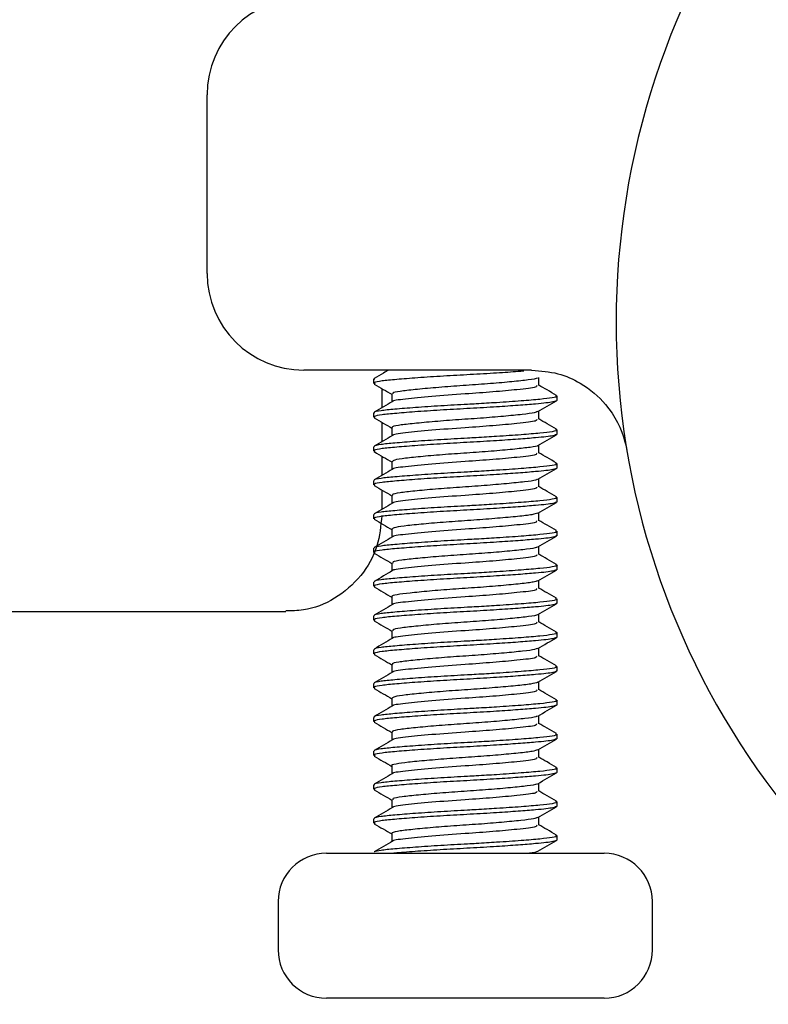
# Model space of a CAD drawing. Units: millimetres. Extents: x 3 to 1996, y 5 to 1995.
# Drawn here: x 390 to 406, y 768 to 789 of the extents above; entities that cross this region are included whole.
import ezdxf

# ---------------------------------------------------------------- set-up
doc = ezdxf.new("R2010")
doc.units = ezdxf.units.MM

msp = doc.modelspace()

# ---------------------------------------------------------------- linework, layer by layer
at = {"color": 7, "linetype": 'Continuous', "lineweight": 25}
for p, q in [((394.273, 783.573), (394.273, 787.273)), ((400.77, 781.573), (396.273, 781.573)), ((400.992, 781.573), (400.77, 781.573)), ((397.718, 781.386), (397.718, 781.298)), ((397.892, 781.191), (397.892, 780.793)), ((401.518, 780.948), (401.518, 781.036)), ((397.718, 780.686), (397.718, 780.598)), ((397.892, 780.491), (397.892, 780.093)), ((401.518, 780.248), (401.518, 780.336)), ((397.718, 779.986), (397.718, 779.898)), ((397.892, 779.791), (397.892, 779.393)), ((401.518, 779.548), (401.518, 779.636)), ((397.718, 779.286), (397.718, 779.198)), ((397.892, 779.091), (397.892, 778.693)), ((401.518, 778.848), (401.518, 778.936)), ((397.718, 778.586), (397.718, 778.498)), ((401.518, 778.148), (401.518, 778.236)), ((397.718, 777.886), (397.718, 777.798)), ((401.518, 777.448), (401.518, 777.536)), ((397.718, 777.186), (397.718, 777.098)), ((401.518, 776.748), (401.518, 776.836)), ((395.903, 776.573), (389.392, 776.573)), ((397.718, 776.486), (397.718, 776.398)), ((401.518, 776.048), (401.518, 776.136)), ((397.718, 775.786), (397.718, 775.698)), ((401.518, 775.348), (401.518, 775.436)), ((397.718, 775.086), (397.718, 774.998)), ((401.518, 774.648), (401.518, 774.736)), ((397.718, 774.386), (397.718, 774.298)), ((401.518, 773.948), (401.518, 774.036)), ((397.718, 773.686), (397.718, 773.598)), ((401.518, 773.248), (401.518, 773.336)), ((397.718, 772.986), (397.718, 772.898)), ((401.518, 772.548), (401.518, 772.636)), ((397.718, 772.286), (397.718, 772.198)), ((401.518, 771.848), (401.518, 771.936)), ((396.743, 771.573), (402.493, 771.573)), ((395.743, 770.573), (395.743, 769.573)), ((403.493, 769.573), (403.493, 770.573)), ((402.493, 768.573), (396.743, 768.573))]:
    msp.add_line(p, q, dxfattribs=at)
for centre, radius, start, end in [((418.892, 782.573), 16.15, 143.6058, 180), ((418.892, 782.573), 16.15, 180, 36.3942), ((396.273, 787.273), 2, 90, 180), ((396.273, 783.573), 2, 180, 270), ((396.743, 770.573), 1, 90, 180), ((402.493, 770.573), 1, 0, 90), ((396.743, 769.573), 1, 180, 270), ((402.493, 769.573), 1, 270, 0)]:
    msp.add_arc(centre, radius, start, end, dxfattribs=at)
for points, knots in [([(398.03, 781.573), (397.995, 781.553), (397.895, 781.495), (397.796, 781.437), (397.731, 781.4)], [0, 0, 0, 0, 0.355024, 1, 1, 1, 1]), ([(400.992, 781.573), (401.178, 781.558), (401.549, 781.526), (402.094, 781.276), (402.629, 780.813), (402.88, 780.305), (402.953, 779.968), (402.964, 779.906), (402.964, 779.904)], [0, 0, 0, 0, 0.161458, 0.321851, 0.568954, 0.921767, 0.997443, 1, 1, 1, 1]), ([(397.734, 781.4), (397.732, 781.399), (397.712, 781.395), (397.726, 781.39), (397.738, 781.386)], [0, 0, 0, 0, 0.077045, 1, 1, 1, 1]), ([(400.827, 781.552), (400.789, 781.549), (400.631, 781.535), (400.252, 781.51), (399.722, 781.479), (399.154, 781.448), (398.623, 781.413), (398.181, 781.378), (397.872, 781.348), (397.706, 781.316), (397.731, 781.295), (397.743, 781.285)], [0, 0, 0, 0, 0.035354, 0.146154, 0.270374, 0.392404, 0.519374, 0.645993, 0.76759, 0.8925, 1, 1, 1, 1]), ([(401.111, 781.413), (401.11, 781.411), (401.107, 781.395), (400.935, 781.37), (400.605, 781.333), (400.149, 781.292), (399.637, 781.256), (399.121, 781.22), (398.661, 781.179), (398.315, 781.142), (398.117, 781.111), (398.116, 781.089), (398.116, 781.08)], [0, 0, 0, 0, 0.020938, 0.1338773, 0.2467049, 0.3595342, 0.4724742, 0.5853043, 0.6981243, 0.8110629, 0.923912, 1, 1, 1, 1]), ([(401.139, 781.255), (401.139, 781.284), (401.139, 781.34), (401.139, 781.396), (401.139, 781.422)], [0, 0, 0, 0, 0.528425, 1, 1, 1, 1]), ([(397.731, 781.285), (397.794, 781.248), (397.916, 781.177), (398.038, 781.106), (398.097, 781.072)], [0, 0, 0, 0, 0.517463, 1, 1, 1, 1]), ([(401.094, 781.255), (401.098, 781.243), (401.108, 781.212), (400.745, 781.172), (400.209, 781.121), (399.576, 781.077), (398.892, 781.028), (398.359, 780.972), (398.107, 780.941), (398.115, 780.922), (398.116, 780.922)], [0, 0, 0, 0, 0.102998, 0.264436, 0.396662, 0.525492, 0.683026, 0.842464, 0.998187, 1, 1, 1, 1]), ([(401.505, 781.05), (401.44, 781.087), (401.318, 781.158), (401.197, 781.229), (401.139, 781.262)], [0, 0, 0, 0, 0.5274497, 1, 1, 1, 1]), ([(401.518, 780.948), (401.501, 780.937), (401.462, 780.909), (401.152, 780.877), (400.721, 780.842), (400.256, 780.81), (399.721, 780.779), (399.154, 780.748), (398.623, 780.713), (398.181, 780.678), (397.872, 780.648), (397.706, 780.616), (397.731, 780.595), (397.743, 780.585)], [0, 0, 0, 0, 0.092386, 0.213706, 0.293877, 0.374983, 0.465913, 0.55524, 0.648183, 0.740868, 0.829878, 0.921313, 1, 1, 1, 1]), ([(401.483, 781.05), (401.498, 781.044), (401.545, 781.027), (401.439, 780.998), (401.185, 780.968), (400.786, 780.934), (400.319, 780.902), (399.929, 780.878), (399.54, 780.857), (399.099, 780.832), (398.575, 780.797), (398.143, 780.762), (397.853, 780.733), (397.713, 780.706), (397.733, 780.69), (397.738, 780.686)], [0, 0, 0, 0, 0.045424, 0.13794, 0.226804, 0.318278, 0.411531, 0.48163, 0.511217, 0.600823, 0.69384, 0.786184, 0.874961, 0.966675, 1, 1, 1, 1]), ([(398.097, 781.08), (398.097, 781.051), (398.097, 780.995), (398.097, 780.939), (398.097, 780.912)], [0, 0, 0, 0, 0.516512, 1, 1, 1, 1]), ([(398.113, 780.922), (398.05, 780.885), (397.923, 780.811), (397.796, 780.737), (397.731, 780.7)], [0, 0, 0, 0, 0.4946895, 1, 1, 1, 1]), ([(401.123, 780.713), (401.187, 780.75), (401.315, 780.824), (401.442, 780.898), (401.505, 780.935)], [0, 0, 0, 0, 0.5044054, 1, 1, 1, 1]), ([(397.731, 780.585), (397.794, 780.548), (397.916, 780.477), (398.038, 780.406), (398.097, 780.372)], [0, 0, 0, 0, 0.5172975, 1, 1, 1, 1]), ([(401.104, 780.714), (401.091, 780.706), (401.056, 780.684), (400.812, 780.655), (400.423, 780.616), (399.936, 780.576), (399.415, 780.542), (398.917, 780.503), (398.495, 780.463), (398.214, 780.429), (398.084, 780.4), (398.108, 780.383), (398.113, 780.38)], [0, 0, 0, 0, 0.0696566, 0.1823884, 0.2950378, 0.4077614, 0.5205036, 0.633154, 0.7458643, 0.8586148, 0.9712666, 1, 1, 1, 1]), ([(401.094, 780.555), (401.098, 780.543), (401.108, 780.512), (400.745, 780.472), (400.209, 780.421), (399.576, 780.377), (398.892, 780.328), (398.359, 780.272), (398.107, 780.241), (398.115, 780.222), (398.116, 780.222)], [0, 0, 0, 0, 0.103004, 0.264449, 0.396681, 0.525517, 0.683058, 0.842503, 0.998232, 1, 1, 1, 1]), ([(401.139, 780.555), (401.139, 780.584), (401.139, 780.64), (401.139, 780.696), (401.139, 780.722)], [0, 0, 0, 0, 0.528626, 1, 1, 1, 1]), ([(401.505, 780.35), (401.44, 780.387), (401.318, 780.458), (401.197, 780.529), (401.139, 780.562)], [0, 0, 0, 0, 0.527632, 1, 1, 1, 1]), ([(401.483, 780.35), (401.498, 780.344), (401.545, 780.327), (401.439, 780.298), (401.185, 780.268), (400.786, 780.234), (400.319, 780.202), (399.929, 780.178), (399.54, 780.157), (399.099, 780.132), (398.575, 780.097), (398.143, 780.062), (397.853, 780.033), (397.713, 780.006), (397.733, 779.99), (397.738, 779.986)], [0, 0, 0, 0, 0.04543, 0.137946, 0.22681, 0.318283, 0.411535, 0.481634, 0.511221, 0.600826, 0.693843, 0.786186, 0.874961, 0.966676, 1, 1, 1, 1]), ([(398.097, 780.38), (398.097, 780.351), (398.097, 780.295), (398.097, 780.239), (398.097, 780.212)], [0, 0, 0, 0, 0.516312, 1, 1, 1, 1]), ([(401.518, 780.248), (401.501, 780.237), (401.462, 780.209), (401.152, 780.177), (400.721, 780.142), (400.256, 780.11), (399.721, 780.079), (399.154, 780.048), (398.623, 780.013), (398.181, 779.978), (397.872, 779.948), (397.706, 779.916), (397.731, 779.895), (397.743, 779.885)], [0, 0, 0, 0, 0.092387, 0.213707, 0.293878, 0.374985, 0.465915, 0.555242, 0.648185, 0.740871, 0.829881, 0.921316, 1, 1, 1, 1]), ([(398.113, 780.222), (398.05, 780.185), (397.923, 780.111), (397.796, 780.037), (397.731, 780)], [0, 0, 0, 0, 0.494515, 1, 1, 1, 1]), ([(401.123, 780.013), (401.187, 780.05), (401.315, 780.124), (401.442, 780.198), (401.505, 780.235)], [0, 0, 0, 0, 0.504563, 1, 1, 1, 1]), ([(401.121, 780.013), (401.121, 780.012), (401.124, 779.999), (400.971, 779.974), (400.667, 779.939), (400.224, 779.898), (399.717, 779.861), (399.198, 779.826), (398.726, 779.786), (398.359, 779.747), (398.131, 779.715), (398.116, 779.691), (398.109, 779.68)], [0, 0, 0, 0, 0.002077, 0.115198, 0.228221, 0.341227, 0.454346, 0.567388, 0.680397, 0.793511, 0.90657, 1, 1, 1, 1]), ([(401.139, 779.855), (401.139, 779.884), (401.139, 779.94), (401.139, 779.996), (401.139, 780.022)], [0, 0, 0, 0, 0.528825, 1, 1, 1, 1]), ([(397.731, 779.885), (397.794, 779.848), (397.916, 779.777), (398.038, 779.706), (398.097, 779.672)], [0, 0, 0, 0, 0.5171324, 1, 1, 1, 1]), ([(401.094, 779.855), (401.098, 779.843), (401.108, 779.812), (400.745, 779.772), (400.209, 779.721), (399.576, 779.677), (398.892, 779.628), (398.359, 779.572), (398.107, 779.541), (398.115, 779.522), (398.116, 779.522)], [0, 0, 0, 0, 0.10301, 0.264463, 0.3967, 0.525542, 0.68309, 0.842541, 0.998278, 1, 1, 1, 1]), ([(401.505, 779.65), (401.44, 779.687), (401.318, 779.758), (401.197, 779.829), (401.139, 779.862)], [0, 0, 0, 0, 0.527814, 1, 1, 1, 1]), ([(401.518, 779.548), (401.501, 779.537), (401.462, 779.509), (401.152, 779.477), (400.721, 779.442), (400.256, 779.41), (399.721, 779.379), (399.154, 779.348), (398.623, 779.313), (398.181, 779.278), (397.872, 779.248), (397.706, 779.216), (397.731, 779.195), (397.743, 779.185)], [0, 0, 0, 0, 0.092387, 0.213708, 0.293879, 0.374986, 0.465916, 0.555244, 0.648188, 0.740874, 0.829884, 0.92132, 1, 1, 1, 1]), ([(401.483, 779.65), (401.498, 779.644), (401.545, 779.627), (401.439, 779.598), (401.185, 779.568), (400.786, 779.534), (400.319, 779.502), (399.929, 779.478), (399.54, 779.457), (399.099, 779.432), (398.575, 779.397), (398.143, 779.362), (397.853, 779.333), (397.713, 779.306), (397.733, 779.29), (397.738, 779.286)], [0, 0, 0, 0, 0.0454372, 0.1379525, 0.2268151, 0.3182876, 0.4115394, 0.4816375, 0.5112241, 0.6008292, 0.6938449, 0.7861875, 0.8749623, 0.966676, 1, 1, 1, 1]), ([(398.113, 779.522), (398.05, 779.485), (397.923, 779.411), (397.796, 779.337), (397.731, 779.3)], [0, 0, 0, 0, 0.4943413, 1, 1, 1, 1]), ([(398.097, 779.68), (398.097, 779.651), (398.097, 779.595), (398.097, 779.539), (398.097, 779.512)], [0, 0, 0, 0, 0.516114, 1, 1, 1, 1]), ([(401.123, 779.313), (401.187, 779.35), (401.315, 779.424), (401.442, 779.498), (401.505, 779.535)], [0, 0, 0, 0, 0.50472, 1, 1, 1, 1]), ([(401.103, 779.314), (401.096, 779.307), (401.076, 779.288), (400.86, 779.261), (400.491, 779.222), (400.014, 779.182), (399.495, 779.147), (398.989, 779.109), (398.553, 779.069), (398.247, 779.034), (398.095, 779.004), (398.113, 778.985), (398.118, 778.98)], [0, 0, 0, 0, 0.052016, 0.164804, 0.277495, 0.390237, 0.503032, 0.615725, 0.728451, 0.841251, 0.953944, 1, 1, 1, 1]), ([(401.139, 779.155), (401.139, 779.184), (401.139, 779.24), (401.139, 779.296), (401.139, 779.322)], [0, 0, 0, 0, 0.529023, 1, 1, 1, 1]), ([(397.731, 779.185), (397.794, 779.148), (397.916, 779.077), (398.038, 779.006), (398.097, 778.972)], [0, 0, 0, 0, 0.516968, 1, 1, 1, 1]), ([(401.094, 779.155), (401.098, 779.143), (401.108, 779.112), (400.745, 779.072), (400.209, 779.021), (399.576, 778.977), (398.892, 778.928), (398.359, 778.872), (398.107, 778.841), (398.115, 778.822), (398.116, 778.822)], [0, 0, 0, 0, 0.103016, 0.264476, 0.396719, 0.525566, 0.683121, 0.84258, 0.998323, 1, 1, 1, 1]), ([(401.505, 778.95), (401.44, 778.987), (401.318, 779.058), (401.197, 779.129), (401.139, 779.162)], [0, 0, 0, 0, 0.527996, 1, 1, 1, 1]), ([(401.483, 778.95), (401.498, 778.944), (401.545, 778.927), (401.439, 778.898), (401.185, 778.868), (400.786, 778.834), (400.319, 778.802), (399.929, 778.778), (399.54, 778.757), (399.099, 778.732), (398.575, 778.697), (398.143, 778.662), (397.853, 778.633), (397.713, 778.606), (397.733, 778.59), (397.738, 778.586)], [0, 0, 0, 0, 0.045444, 0.137959, 0.226821, 0.318292, 0.411544, 0.481641, 0.511228, 0.600832, 0.693847, 0.786189, 0.874963, 0.966676, 1, 1, 1, 1]), ([(398.097, 778.98), (398.097, 778.951), (398.097, 778.895), (398.097, 778.839), (398.097, 778.812)], [0, 0, 0, 0, 0.515916, 1, 1, 1, 1]), ([(401.518, 778.848), (401.501, 778.837), (401.462, 778.809), (401.152, 778.777), (400.721, 778.742), (400.256, 778.71), (399.721, 778.679), (399.154, 778.648), (398.623, 778.613), (398.181, 778.578), (397.872, 778.548), (397.706, 778.516), (397.731, 778.495), (397.743, 778.485)], [0, 0, 0, 0, 0.092387, 0.213708, 0.293881, 0.374987, 0.465918, 0.555246, 0.64819, 0.740877, 0.829888, 0.921324, 1, 1, 1, 1]), ([(398.113, 778.822), (398.05, 778.785), (397.923, 778.711), (397.796, 778.637), (397.731, 778.6)], [0, 0, 0, 0, 0.494167, 1, 1, 1, 1]), ([(401.123, 778.613), (401.187, 778.65), (401.315, 778.724), (401.442, 778.798), (401.505, 778.835)], [0, 0, 0, 0, 0.504877, 1, 1, 1, 1]), ([(397.888, 778.562), (397.868, 778.349), (397.827, 777.903), (397.478, 777.288), (396.94, 776.825), (396.375, 776.593), (396.023, 776.591), (395.901, 776.59)], [0, 0, 0, 0, 0.2051636, 0.4288166, 0.661763, 0.8826148, 1, 1, 1, 1]), ([(401.117, 778.614), (401.086, 778.602), (401.02, 778.578), (400.719, 778.545), (400.299, 778.505), (399.797, 778.466), (399.276, 778.432), (398.793, 778.392), (398.407, 778.353), (398.146, 778.319), (398.114, 778.293), (398.098, 778.28)], [0, 0, 0, 0, 0.101105, 0.213676, 0.326205, 0.438835, 0.551422, 0.66395, 0.776572, 0.889173, 1, 1, 1, 1]), ([(401.139, 778.455), (401.139, 778.484), (401.139, 778.54), (401.139, 778.596), (401.139, 778.622)], [0, 0, 0, 0, 0.52922, 1, 1, 1, 1]), ([(397.731, 778.485), (397.794, 778.448), (397.916, 778.377), (398.038, 778.306), (398.097, 778.272)], [0, 0, 0, 0, 0.516803, 1, 1, 1, 1]), ([(401.094, 778.455), (401.098, 778.443), (401.108, 778.412), (400.745, 778.372), (400.209, 778.321), (399.576, 778.277), (398.892, 778.228), (398.359, 778.172), (398.107, 778.141), (398.115, 778.122), (398.116, 778.122)], [0, 0, 0, 0, 0.103023, 0.264489, 0.396738, 0.525591, 0.683153, 0.842619, 0.998369, 1, 1, 1, 1]), ([(401.505, 778.25), (401.44, 778.287), (401.318, 778.358), (401.197, 778.429), (401.139, 778.462)], [0, 0, 0, 0, 0.528178, 1, 1, 1, 1]), ([(401.518, 778.148), (401.501, 778.137), (401.462, 778.109), (401.152, 778.077), (400.721, 778.042), (400.256, 778.01), (399.721, 777.979), (399.154, 777.948), (398.623, 777.913), (398.181, 777.878), (397.872, 777.848), (397.706, 777.816), (397.731, 777.795), (397.743, 777.785)], [0, 0, 0, 0, 0.092388, 0.213709, 0.293882, 0.374989, 0.46592, 0.555248, 0.648193, 0.74088, 0.829891, 0.921327, 1, 1, 1, 1]), ([(401.483, 778.25), (401.498, 778.244), (401.545, 778.227), (401.439, 778.198), (401.185, 778.168), (400.786, 778.134), (400.319, 778.102), (399.929, 778.078), (399.54, 778.057), (399.099, 778.032), (398.575, 777.997), (398.143, 777.962), (397.853, 777.933), (397.713, 777.906), (397.733, 777.89), (397.738, 777.886)], [0, 0, 0, 0, 0.045451, 0.137965, 0.226826, 0.318297, 0.411548, 0.481645, 0.511231, 0.600835, 0.693849, 0.786191, 0.874964, 0.966676, 1, 1, 1, 1]), ([(398.113, 778.122), (398.05, 778.085), (397.923, 778.011), (397.796, 777.937), (397.731, 777.9)], [0, 0, 0, 0, 0.493993, 1, 1, 1, 1]), ([(398.097, 778.28), (398.097, 778.251), (398.097, 778.195), (398.097, 778.139), (398.097, 778.112)], [0, 0, 0, 0, 0.51572, 1, 1, 1, 1]), ([(401.123, 777.913), (401.187, 777.95), (401.315, 778.024), (401.442, 778.098), (401.505, 778.135)], [0, 0, 0, 0, 0.505034, 1, 1, 1, 1]), ([(401.105, 777.913), (401.103, 777.909), (401.094, 777.892), (400.904, 777.866), (400.557, 777.828), (400.091, 777.788), (399.575, 777.752), (399.063, 777.715), (398.613, 777.675), (398.284, 777.639), (398.107, 777.608), (398.115, 777.587), (398.118, 777.58)], [0, 0, 0, 0, 0.034482, 0.147415, 0.260243, 0.373093, 0.48603, 0.598856, 0.711688, 0.824626, 0.937449, 1, 1, 1, 1]), ([(401.139, 777.755), (401.139, 777.784), (401.139, 777.84), (401.139, 777.896), (401.139, 777.922)], [0, 0, 0, 0, 0.529417, 1, 1, 1, 1]), ([(397.731, 777.785), (397.794, 777.748), (397.916, 777.677), (398.038, 777.606), (398.097, 777.572)], [0, 0, 0, 0, 0.5166394, 1, 1, 1, 1]), ([(401.094, 777.755), (401.098, 777.743), (401.108, 777.712), (400.745, 777.672), (400.209, 777.621), (399.576, 777.577), (398.892, 777.528), (398.359, 777.472), (398.107, 777.441), (398.115, 777.422), (398.116, 777.422)], [0, 0, 0, 0, 0.103024, 0.264491, 0.396739, 0.525593, 0.683154, 0.84262, 0.99837, 1, 1, 1, 1]), ([(401.505, 777.55), (401.44, 777.587), (401.318, 777.658), (401.197, 777.729), (401.139, 777.762)], [0, 0, 0, 0, 0.5283603, 1, 1, 1, 1]), ([(401.483, 777.55), (401.498, 777.544), (401.545, 777.527), (401.439, 777.498), (401.185, 777.468), (400.786, 777.434), (400.319, 777.402), (399.929, 777.378), (399.54, 777.357), (399.099, 777.332), (398.575, 777.297), (398.143, 777.262), (397.853, 777.233), (397.713, 777.206), (397.733, 777.19), (397.738, 777.186)], [0, 0, 0, 0, 0.045458, 0.137971, 0.226832, 0.318302, 0.411552, 0.481649, 0.511235, 0.600838, 0.693851, 0.786192, 0.874965, 0.966677, 1, 1, 1, 1]), ([(398.097, 777.58), (398.097, 777.551), (398.097, 777.495), (398.097, 777.439), (398.097, 777.412)], [0, 0, 0, 0, 0.515524, 1, 1, 1, 1]), ([(401.518, 777.448), (401.501, 777.437), (401.462, 777.409), (401.152, 777.377), (400.721, 777.342), (400.256, 777.31), (399.721, 777.279), (399.154, 777.248), (398.623, 777.213), (398.181, 777.178), (397.872, 777.148), (397.706, 777.116), (397.731, 777.095), (397.743, 777.085)], [0, 0, 0, 0, 0.092388, 0.21371, 0.293883, 0.37499, 0.465922, 0.555251, 0.648195, 0.740883, 0.829894, 0.921331, 1, 1, 1, 1]), ([(398.113, 777.422), (398.05, 777.385), (397.923, 777.311), (397.796, 777.237), (397.731, 777.2)], [0, 0, 0, 0, 0.4938183, 1, 1, 1, 1]), ([(401.123, 777.213), (401.187, 777.25), (401.315, 777.324), (401.442, 777.398), (401.505, 777.435)], [0, 0, 0, 0, 0.50519, 1, 1, 1, 1]), ([(397.731, 777.085), (397.794, 777.048), (397.916, 776.977), (398.038, 776.906), (398.097, 776.872)], [0, 0, 0, 0, 0.516476, 1, 1, 1, 1]), ([(401.108, 777.214), (401.088, 777.204), (401.041, 777.182), (400.773, 777.151), (400.37, 777.111), (399.876, 777.071), (399.354, 777.038), (398.863, 776.998), (398.453, 776.958), (398.192, 776.925), (398.077, 776.896), (398.104, 776.882), (398.107, 776.88)], [0, 0, 0, 0, 0.083308, 0.195966, 0.308557, 0.421236, 0.533907, 0.646499, 0.759167, 0.871849, 0.984441, 1, 1, 1, 1]), ([(401.139, 777.055), (401.139, 777.084), (401.139, 777.14), (401.139, 777.196), (401.139, 777.222)], [0, 0, 0, 0, 0.529612, 1, 1, 1, 1]), ([(398.097, 776.88), (398.097, 776.851), (398.097, 776.795), (398.097, 776.739), (398.097, 776.712)], [0, 0, 0, 0, 0.5153301, 1, 1, 1, 1]), ([(401.094, 777.055), (401.098, 777.043), (401.108, 777.012), (400.745, 776.972), (400.209, 776.921), (399.576, 776.877), (398.892, 776.828), (398.359, 776.772), (398.107, 776.741), (398.115, 776.722), (398.116, 776.722)], [0, 0, 0, 0, 0.103026, 0.264492, 0.396741, 0.525593, 0.683155, 0.84262, 0.99837, 1, 1, 1, 1]), ([(401.505, 776.85), (401.44, 776.887), (401.318, 776.958), (401.196, 777.029), (401.139, 777.062)], [0, 0, 0, 0, 0.528543, 1, 1, 1, 1]), ([(401.518, 776.748), (401.501, 776.737), (401.462, 776.709), (401.152, 776.677), (400.721, 776.642), (400.256, 776.61), (399.721, 776.579), (399.154, 776.548), (398.623, 776.513), (398.181, 776.478), (397.872, 776.448), (397.706, 776.416), (397.731, 776.395), (397.743, 776.385)], [0, 0, 0, 0, 0.092389, 0.213711, 0.293884, 0.374992, 0.465923, 0.555253, 0.648198, 0.740886, 0.829897, 0.921334, 1, 1, 1, 1]), ([(401.483, 776.85), (401.498, 776.844), (401.545, 776.827), (401.439, 776.798), (401.185, 776.768), (400.786, 776.734), (400.319, 776.702), (399.929, 776.678), (399.54, 776.657), (399.099, 776.632), (398.575, 776.597), (398.143, 776.562), (397.853, 776.533), (397.713, 776.506), (397.733, 776.49), (397.738, 776.486)], [0, 0, 0, 0, 0.045465, 0.137977, 0.226837, 0.318307, 0.411556, 0.481652, 0.511238, 0.600841, 0.693854, 0.786194, 0.874966, 0.966677, 1, 1, 1, 1]), ([(398.113, 776.722), (398.05, 776.685), (397.923, 776.611), (397.796, 776.537), (397.731, 776.5)], [0, 0, 0, 0, 0.493644, 1, 1, 1, 1]), ([(401.123, 776.513), (401.187, 776.55), (401.315, 776.624), (401.442, 776.698), (401.505, 776.735)], [0, 0, 0, 0, 0.505345, 1, 1, 1, 1]), ([(401.113, 776.513), (401.112, 776.511), (401.111, 776.496), (400.944, 776.471), (400.62, 776.434), (400.167, 776.394), (399.656, 776.357), (399.139, 776.322), (398.676, 776.281), (398.325, 776.243), (398.12, 776.212), (398.116, 776.189), (398.115, 776.18)], [0, 0, 0, 0, 0.016944, 0.129913, 0.242767, 0.355618, 0.468587, 0.581453, 0.694305, 0.807271, 0.920156, 1, 1, 1, 1]), ([(401.139, 776.355), (401.139, 776.384), (401.139, 776.44), (401.139, 776.496), (401.139, 776.522)], [0, 0, 0, 0, 0.529807, 1, 1, 1, 1]), ([(397.731, 776.385), (397.794, 776.348), (397.916, 776.277), (398.038, 776.206), (398.097, 776.172)], [0, 0, 0, 0, 0.516313, 1, 1, 1, 1]), ([(401.094, 776.355), (401.098, 776.343), (401.108, 776.312), (400.745, 776.272), (400.209, 776.221), (399.576, 776.177), (398.892, 776.128), (398.359, 776.072), (398.107, 776.041), (398.115, 776.022), (398.116, 776.022)], [0, 0, 0, 0, 0.103027, 0.264493, 0.396742, 0.525594, 0.683155, 0.842621, 0.99837, 1, 1, 1, 1]), ([(401.505, 776.15), (401.44, 776.187), (401.318, 776.258), (401.196, 776.329), (401.139, 776.362)], [0, 0, 0, 0, 0.528725, 1, 1, 1, 1]), ([(401.483, 776.15), (401.498, 776.144), (401.545, 776.127), (401.439, 776.098), (401.185, 776.068), (400.786, 776.034), (400.319, 776.002), (399.929, 775.978), (399.54, 775.957), (399.099, 775.932), (398.575, 775.897), (398.143, 775.862), (397.853, 775.833), (397.713, 775.806), (397.733, 775.79), (397.738, 775.786)], [0, 0, 0, 0, 0.045471, 0.137983, 0.226843, 0.318312, 0.411561, 0.481656, 0.511242, 0.600844, 0.693856, 0.786195, 0.874967, 0.966677, 1, 1, 1, 1]), ([(398.097, 776.18), (398.097, 776.151), (398.097, 776.095), (398.097, 776.039), (398.097, 776.012)], [0, 0, 0, 0, 0.515137, 1, 1, 1, 1]), ([(401.518, 776.048), (401.501, 776.037), (401.462, 776.009), (401.152, 775.977), (400.721, 775.942), (400.256, 775.91), (399.721, 775.879), (399.154, 775.848), (398.623, 775.813), (398.181, 775.778), (397.872, 775.748), (397.706, 775.716), (397.731, 775.695), (397.743, 775.685)], [0, 0, 0, 0, 0.092389, 0.213712, 0.293885, 0.374993, 0.465925, 0.555255, 0.6482, 0.740888, 0.8299, 0.921338, 1, 1, 1, 1]), ([(398.113, 776.022), (398.05, 775.985), (397.923, 775.911), (397.796, 775.837), (397.731, 775.8)], [0, 0, 0, 0, 0.493469, 1, 1, 1, 1]), ([(401.123, 775.813), (401.187, 775.85), (401.315, 775.924), (401.442, 775.998), (401.505, 776.035)], [0, 0, 0, 0, 0.5055, 1, 1, 1, 1]), ([(397.731, 775.685), (397.794, 775.648), (397.916, 775.577), (398.038, 775.506), (398.097, 775.472)], [0, 0, 0, 0, 0.516151, 1, 1, 1, 1]), ([(401.103, 775.814), (401.092, 775.806), (401.061, 775.785), (400.823, 775.756), (400.439, 775.717), (399.955, 775.677), (399.434, 775.643), (398.934, 775.604), (398.508, 775.564), (398.221, 775.53), (398.087, 775.501), (398.11, 775.484), (398.115, 775.48)], [0, 0, 0, 0, 0.065609, 0.178343, 0.29099, 0.403707, 0.51645, 0.629099, 0.741802, 0.854553, 0.967203, 1, 1, 1, 1]), ([(401.094, 775.655), (401.098, 775.643), (401.108, 775.612), (400.745, 775.572), (400.209, 775.521), (399.576, 775.477), (398.892, 775.428), (398.359, 775.372), (398.107, 775.341), (398.115, 775.322), (398.116, 775.322)], [0, 0, 0, 0, 0.103029, 0.264495, 0.396743, 0.525595, 0.683156, 0.842621, 0.99837, 1, 1, 1, 1]), ([(401.139, 775.655), (401.139, 775.684), (401.139, 775.74), (401.139, 775.796), (401.139, 775.822)], [0, 0, 0, 0, 0.53, 1, 1, 1, 1]), ([(401.505, 775.45), (401.44, 775.487), (401.318, 775.558), (401.196, 775.629), (401.139, 775.662)], [0, 0, 0, 0, 0.528908, 1, 1, 1, 1]), ([(401.483, 775.45), (401.498, 775.444), (401.545, 775.427), (401.439, 775.398), (401.185, 775.368), (400.786, 775.334), (400.319, 775.302), (399.929, 775.278), (399.54, 775.257), (399.099, 775.232), (398.575, 775.197), (398.143, 775.162), (397.853, 775.133), (397.713, 775.106), (397.733, 775.09), (397.738, 775.086)], [0, 0, 0, 0, 0.045478, 0.13799, 0.226848, 0.318317, 0.411565, 0.48166, 0.511245, 0.600846, 0.693858, 0.786197, 0.874968, 0.966677, 1, 1, 1, 1]), ([(398.097, 775.48), (398.097, 775.451), (398.097, 775.395), (398.097, 775.339), (398.097, 775.312)], [0, 0, 0, 0, 0.514945, 1, 1, 1, 1]), ([(401.518, 775.348), (401.501, 775.337), (401.462, 775.309), (401.152, 775.277), (400.721, 775.242), (400.256, 775.21), (399.721, 775.179), (399.154, 775.148), (398.623, 775.113), (398.181, 775.078), (397.872, 775.048), (397.706, 775.016), (397.731, 774.995), (397.743, 774.985)], [0, 0, 0, 0, 0.092389, 0.213713, 0.293886, 0.374995, 0.465927, 0.555257, 0.648203, 0.740891, 0.829904, 0.921341, 1, 1, 1, 1]), ([(398.113, 775.322), (398.05, 775.285), (397.923, 775.211), (397.796, 775.137), (397.731, 775.1)], [0, 0, 0, 0, 0.493295, 1, 1, 1, 1]), ([(401.123, 775.113), (401.187, 775.15), (401.315, 775.224), (401.442, 775.298), (401.505, 775.335)], [0, 0, 0, 0, 0.505655, 1, 1, 1, 1]), ([(401.123, 775.113), (401.082, 775.1), (401, 775.075), (400.675, 775.04), (400.243, 775), (399.736, 774.962), (399.216, 774.928), (398.741, 774.887), (398.37, 774.849), (398.135, 774.816), (398.116, 774.791), (398.107, 774.78)], [0, 0, 0, 0, 0.112325, 0.225247, 0.338147, 0.451156, 0.564096, 0.676998, 0.790001, 0.902957, 1, 1, 1, 1]), ([(401.139, 774.955), (401.139, 774.984), (401.139, 775.04), (401.139, 775.096), (401.139, 775.122)], [0, 0, 0, 0, 0.530192, 1, 1, 1, 1]), ([(397.731, 774.985), (397.794, 774.948), (397.916, 774.877), (398.038, 774.806), (398.097, 774.772)], [0, 0, 0, 0, 0.5159886, 1, 1, 1, 1]), ([(401.094, 774.955), (401.098, 774.943), (401.108, 774.912), (400.745, 774.872), (400.209, 774.821), (399.576, 774.777), (398.892, 774.728), (398.359, 774.672), (398.107, 774.641), (398.115, 774.622), (398.116, 774.622)], [0, 0, 0, 0, 0.103031, 0.264496, 0.396744, 0.525596, 0.683157, 0.842621, 0.99837, 1, 1, 1, 1]), ([(401.505, 774.75), (401.44, 774.787), (401.318, 774.858), (401.196, 774.929), (401.139, 774.962)], [0, 0, 0, 0, 0.52909, 1, 1, 1, 1]), ([(401.518, 774.648), (401.501, 774.637), (401.462, 774.609), (401.152, 774.577), (400.721, 774.542), (400.256, 774.51), (399.721, 774.479), (399.154, 774.448), (398.623, 774.413), (398.181, 774.378), (397.872, 774.348), (397.706, 774.316), (397.731, 774.295), (397.743, 774.285)], [0, 0, 0, 0, 0.09239, 0.213713, 0.293887, 0.374996, 0.465929, 0.555259, 0.648205, 0.740894, 0.829907, 0.921345, 1, 1, 1, 1]), ([(401.483, 774.75), (401.498, 774.744), (401.545, 774.727), (401.439, 774.698), (401.185, 774.668), (400.786, 774.634), (400.319, 774.602), (399.929, 774.578), (399.54, 774.557), (399.099, 774.532), (398.575, 774.497), (398.143, 774.462), (397.853, 774.433), (397.713, 774.406), (397.733, 774.39), (397.738, 774.386)], [0, 0, 0, 0, 0.045485, 0.137996, 0.226854, 0.318322, 0.411569, 0.481664, 0.511249, 0.600849, 0.69386, 0.786198, 0.874969, 0.966678, 1, 1, 1, 1]), ([(398.097, 774.78), (398.097, 774.751), (398.097, 774.695), (398.097, 774.639), (398.097, 774.612)], [0, 0, 0, 0, 0.514753, 1, 1, 1, 1]), ([(401.123, 774.413), (401.187, 774.45), (401.315, 774.524), (401.442, 774.598), (401.505, 774.635)], [0, 0, 0, 0, 0.505809, 1, 1, 1, 1]), ([(398.113, 774.622), (398.05, 774.585), (397.923, 774.511), (397.796, 774.437), (397.731, 774.4)], [0, 0, 0, 0, 0.49312, 1, 1, 1, 1]), ([(401.139, 774.255), (401.139, 774.284), (401.139, 774.34), (401.139, 774.396), (401.139, 774.422)], [0, 0, 0, 0, 0.530383, 1, 1, 1, 1]), ([(397.731, 774.285), (397.794, 774.248), (397.916, 774.177), (398.038, 774.106), (398.097, 774.072)], [0, 0, 0, 0, 0.515827, 1, 1, 1, 1]), ([(401.094, 774.255), (401.098, 774.243), (401.108, 774.212), (400.745, 774.172), (400.209, 774.121), (399.576, 774.077), (398.892, 774.028), (398.359, 773.972), (398.107, 773.941), (398.115, 773.922), (398.116, 773.922)], [0, 0, 0, 0, 0.103032, 0.264497, 0.396745, 0.525597, 0.683157, 0.842622, 0.99837, 1, 1, 1, 1]), ([(401.103, 774.414), (401.098, 774.408), (401.08, 774.389), (400.87, 774.362), (400.507, 774.323), (400.033, 774.283), (399.514, 774.248), (399.007, 774.211), (398.567, 774.17), (398.255, 774.135), (398.098, 774.105), (398.113, 774.086), (398.118, 774.08)], [0, 0, 0, 0, 0.047991, 0.160776, 0.273462, 0.386192, 0.498984, 0.611671, 0.724384, 0.83718, 0.949866, 1, 1, 1, 1]), ([(401.505, 774.05), (401.44, 774.087), (401.318, 774.158), (401.196, 774.229), (401.139, 774.262)], [0, 0, 0, 0, 0.529273, 1, 1, 1, 1]), ([(401.483, 774.05), (401.498, 774.044), (401.545, 774.027), (401.439, 773.998), (401.185, 773.968), (400.786, 773.934), (400.319, 773.902), (399.929, 773.878), (399.54, 773.857), (399.099, 773.832), (398.575, 773.797), (398.143, 773.762), (397.853, 773.733), (397.713, 773.706), (397.733, 773.69), (397.738, 773.686)], [0, 0, 0, 0, 0.045492, 0.138002, 0.226859, 0.318327, 0.411573, 0.481667, 0.511252, 0.600852, 0.693862, 0.7862, 0.874969, 0.966678, 1, 1, 1, 1]), ([(398.097, 774.08), (398.097, 774.051), (398.097, 773.995), (398.097, 773.939), (398.097, 773.912)], [0, 0, 0, 0, 0.514563, 1, 1, 1, 1]), ([(401.518, 773.948), (401.501, 773.937), (401.462, 773.909), (401.152, 773.877), (400.721, 773.842), (400.256, 773.81), (399.721, 773.779), (399.154, 773.748), (398.623, 773.713), (398.181, 773.678), (397.872, 773.648), (397.706, 773.616), (397.731, 773.595), (397.743, 773.585)], [0, 0, 0, 0, 0.09239, 0.213714, 0.293889, 0.374998, 0.465931, 0.555261, 0.648208, 0.740897, 0.82991, 0.921348, 1, 1, 1, 1]), ([(398.113, 773.922), (398.05, 773.885), (397.923, 773.811), (397.796, 773.737), (397.731, 773.7)], [0, 0, 0, 0, 0.492945, 1, 1, 1, 1]), ([(401.123, 773.713), (401.187, 773.75), (401.315, 773.824), (401.442, 773.898), (401.505, 773.935)], [0, 0, 0, 0, 0.505963, 1, 1, 1, 1]), ([(401.115, 773.714), (401.086, 773.703), (401.025, 773.679), (400.732, 773.646), (400.316, 773.606), (399.816, 773.567), (399.294, 773.533), (398.81, 773.493), (398.413, 773.454), (398.172, 773.42), (398.07, 773.393), (398.098, 773.38), (398.099, 773.38)], [0, 0, 0, 0, 0.097023, 0.209588, 0.322105, 0.43472, 0.5473, 0.659817, 0.772423, 0.885017, 0.997533, 1, 1, 1, 1]), ([(401.139, 773.555), (401.139, 773.584), (401.139, 773.64), (401.139, 773.696), (401.139, 773.722)], [0, 0, 0, 0, 0.5305729, 1, 1, 1, 1]), ([(397.731, 773.585), (397.794, 773.548), (397.916, 773.477), (398.038, 773.407), (398.097, 773.372)], [0, 0, 0, 0, 0.515666, 1, 1, 1, 1]), ([(401.094, 773.555), (401.098, 773.543), (401.108, 773.512), (400.745, 773.472), (400.209, 773.421), (399.576, 773.377), (398.892, 773.328), (398.359, 773.272), (398.107, 773.241), (398.115, 773.222), (398.116, 773.222)], [0, 0, 0, 0, 0.103034, 0.264499, 0.396746, 0.525598, 0.683158, 0.842622, 0.99837, 1, 1, 1, 1]), ([(401.505, 773.35), (401.44, 773.387), (401.318, 773.458), (401.196, 773.529), (401.139, 773.562)], [0, 0, 0, 0, 0.529456, 1, 1, 1, 1]), ([(401.518, 773.248), (401.501, 773.237), (401.462, 773.209), (401.152, 773.177), (400.721, 773.142), (400.256, 773.11), (399.721, 773.079), (399.154, 773.048), (398.623, 773.013), (398.181, 772.978), (397.872, 772.948), (397.706, 772.916), (397.731, 772.895), (397.743, 772.885)], [0, 0, 0, 0, 0.09239, 0.213715, 0.29389, 0.374999, 0.465932, 0.555263, 0.64821, 0.7409, 0.829913, 0.921352, 1, 1, 1, 1]), ([(401.483, 773.35), (401.498, 773.344), (401.545, 773.327), (401.439, 773.298), (401.185, 773.268), (400.786, 773.234), (400.319, 773.202), (399.929, 773.178), (399.54, 773.157), (399.099, 773.132), (398.575, 773.097), (398.143, 773.062), (397.853, 773.033), (397.713, 773.006), (397.733, 772.99), (397.738, 772.986)], [0, 0, 0, 0, 0.045499, 0.138008, 0.226865, 0.318332, 0.411577, 0.481671, 0.511256, 0.600855, 0.693865, 0.786201, 0.87497, 0.966678, 1, 1, 1, 1]), ([(398.113, 773.222), (398.05, 773.185), (397.923, 773.111), (397.796, 773.037), (397.731, 773)], [0, 0, 0, 0, 0.49277, 1, 1, 1, 1]), ([(398.097, 773.38), (398.097, 773.351), (398.097, 773.295), (398.097, 773.239), (398.097, 773.212)], [0, 0, 0, 0, 0.514375, 1, 1, 1, 1]), ([(401.123, 773.013), (401.187, 773.05), (401.315, 773.124), (401.442, 773.198), (401.505, 773.235)], [0, 0, 0, 0, 0.506116, 1, 1, 1, 1]), ([(401.107, 773.013), (401.105, 773.01), (401.098, 772.993), (400.914, 772.967), (400.572, 772.93), (400.109, 772.889), (399.594, 772.853), (399.081, 772.817), (398.628, 772.776), (398.294, 772.74), (398.11, 772.709), (398.116, 772.688), (398.118, 772.68)], [0, 0, 0, 0, 0.030478, 0.143443, 0.256301, 0.369174, 0.482142, 0.594996, 0.70785, 0.820818, 0.933679, 1, 1, 1, 1]), ([(401.139, 772.855), (401.139, 772.884), (401.139, 772.94), (401.139, 772.996), (401.139, 773.022)], [0, 0, 0, 0, 0.530762, 1, 1, 1, 1]), ([(397.731, 772.885), (397.794, 772.848), (397.916, 772.777), (398.038, 772.707), (398.097, 772.672)], [0, 0, 0, 0, 0.515505, 1, 1, 1, 1]), ([(401.094, 772.855), (401.098, 772.843), (401.108, 772.812), (400.745, 772.772), (400.209, 772.721), (399.576, 772.677), (398.892, 772.628), (398.359, 772.572), (398.107, 772.541), (398.115, 772.522), (398.116, 772.522)], [0, 0, 0, 0, 0.103036, 0.2645, 0.396747, 0.525599, 0.683158, 0.842622, 0.99837, 1, 1, 1, 1]), ([(401.505, 772.65), (401.44, 772.687), (401.318, 772.758), (401.196, 772.829), (401.139, 772.862)], [0, 0, 0, 0, 0.529639, 1, 1, 1, 1]), ([(401.483, 772.65), (401.498, 772.644), (401.545, 772.627), (401.439, 772.598), (401.185, 772.568), (400.786, 772.534), (400.319, 772.502), (399.929, 772.478), (399.54, 772.457), (399.099, 772.432), (398.575, 772.397), (398.143, 772.362), (397.853, 772.333), (397.713, 772.306), (397.733, 772.29), (397.738, 772.286)], [0, 0, 0, 0, 0.0455056, 0.1380143, 0.2268705, 0.3183365, 0.4115816, 0.4816747, 0.5112591, 0.6008578, 0.6938668, 0.7862028, 0.8749713, 0.9666784, 1, 1, 1, 1]), ([(398.097, 772.68), (398.097, 772.651), (398.097, 772.595), (398.097, 772.539), (398.097, 772.512)], [0, 0, 0, 0, 0.514187, 1, 1, 1, 1]), ([(401.518, 772.548), (401.501, 772.537), (401.462, 772.509), (401.152, 772.477), (400.721, 772.442), (400.256, 772.41), (399.721, 772.379), (399.154, 772.348), (398.623, 772.313), (398.181, 772.278), (397.872, 772.248), (397.706, 772.216), (397.731, 772.195), (397.743, 772.185)], [0, 0, 0, 0, 0.092391, 0.213716, 0.293891, 0.375, 0.465934, 0.555266, 0.648213, 0.740903, 0.829916, 0.921355, 1, 1, 1, 1]), ([(398.113, 772.522), (398.05, 772.485), (397.923, 772.411), (397.796, 772.337), (397.731, 772.3)], [0, 0, 0, 0, 0.4925953, 1, 1, 1, 1]), ([(401.123, 772.313), (401.187, 772.35), (401.315, 772.424), (401.442, 772.498), (401.505, 772.535)], [0, 0, 0, 0, 0.506268, 1, 1, 1, 1]), ([(397.731, 772.185), (397.794, 772.148), (397.916, 772.077), (398.038, 772.007), (398.097, 771.972)], [0, 0, 0, 0, 0.515345, 1, 1, 1, 1]), ([(401.107, 772.314), (401.089, 772.305), (401.046, 772.282), (400.785, 772.252), (400.386, 772.212), (399.895, 772.173), (399.373, 772.139), (398.88, 772.1), (398.466, 772.06), (398.198, 772.026), (398.079, 771.997), (398.105, 771.982), (398.109, 771.98)], [0, 0, 0, 0, 0.079253, 0.191918, 0.30451, 0.417187, 0.529864, 0.642456, 0.755121, 0.867808, 0.980402, 1, 1, 1, 1]), ([(401.139, 772.155), (401.139, 772.184), (401.139, 772.24), (401.139, 772.296), (401.139, 772.322)], [0, 0, 0, 0, 0.530949, 1, 1, 1, 1]), ([(398.097, 771.98), (398.097, 771.951), (398.097, 771.895), (398.097, 771.839), (398.097, 771.812)], [0, 0, 0, 0, 0.514001, 1, 1, 1, 1]), ([(401.094, 772.155), (401.098, 772.143), (401.108, 772.112), (400.745, 772.072), (400.209, 772.021), (399.576, 771.977), (398.892, 771.928), (398.359, 771.872), (398.107, 771.841), (398.115, 771.822), (398.116, 771.822)], [0, 0, 0, 0, 0.103038, 0.264502, 0.396749, 0.5256, 0.683159, 0.842622, 0.99837, 1, 1, 1, 1]), ([(401.505, 771.95), (401.44, 771.987), (401.318, 772.058), (401.196, 772.129), (401.139, 772.162)], [0, 0, 0, 0, 0.529822, 1, 1, 1, 1]), ([(398.113, 771.822), (398.051, 771.785), (397.923, 771.711), (397.796, 771.637), (397.731, 771.6)], [0, 0, 0, 0, 0.49242, 1, 1, 1, 1]), ([(401.483, 771.95), (401.498, 771.944), (401.545, 771.927), (401.439, 771.898), (401.185, 771.868), (400.786, 771.834), (400.319, 771.802), (399.929, 771.778), (399.54, 771.757), (399.099, 771.732), (398.574, 771.697), (398.147, 771.662), (397.842, 771.633), (397.77, 771.611), (397.734, 771.6)], [0, 0, 0, 0, 0.047218, 0.143192, 0.235377, 0.330269, 0.427007, 0.499726, 0.530418, 0.623374, 0.719867, 0.815662, 0.907755, 1, 1, 1, 1]), ([(401.518, 771.848), (401.501, 771.837), (401.462, 771.809), (401.152, 771.777), (400.721, 771.742), (400.256, 771.71), (399.721, 771.679), (399.154, 771.648), (398.624, 771.613), (398.299, 771.588), (398.158, 771.575), (398.138, 771.573)], [0, 0, 0, 0, 0.122208, 0.282689, 0.388738, 0.496025, 0.616305, 0.734467, 0.857411, 0.980015, 1, 1, 1, 1]), ([(401.123, 771.613), (401.187, 771.65), (401.315, 771.724), (401.442, 771.798), (401.505, 771.835)], [0, 0, 0, 0, 0.506421, 1, 1, 1, 1]), ([(401.115, 771.613), (401.115, 771.612), (401.116, 771.598), (401.026, 771.585), (400.946, 771.573)], [0, 0, 0, 0, 0.107345, 1, 1, 1, 1])]:
    msp.add_open_spline(points, degree=3, knots=knots, dxfattribs=at)

doc.saveas('drawing.dxf')
